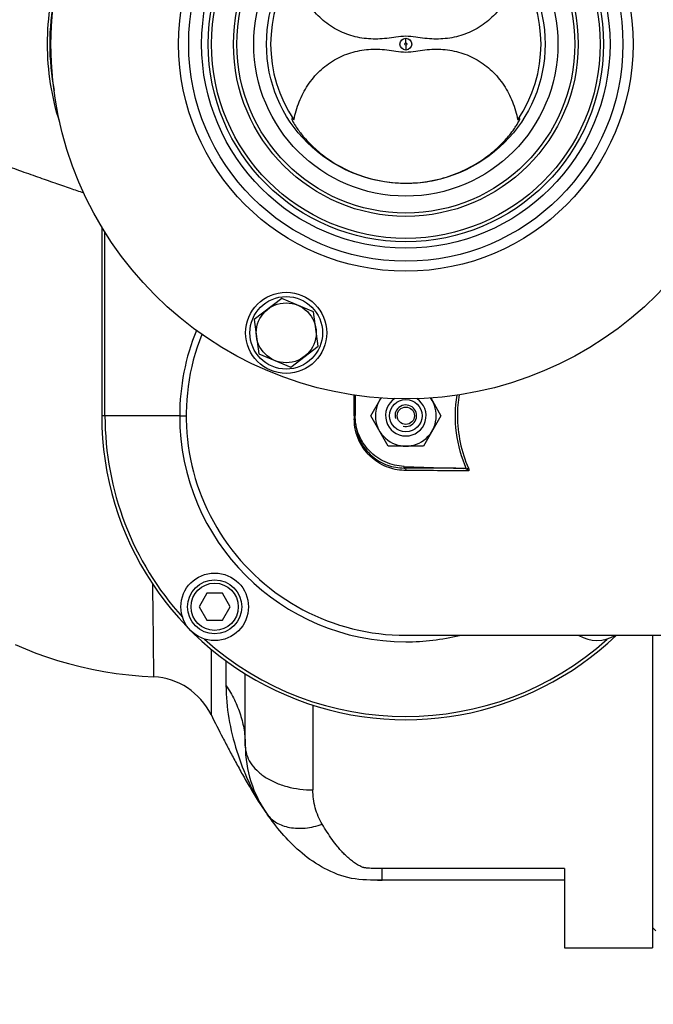
# Model space of a CAD drawing. Units: millimetres. Extents: x -2294 to 3632, y -249 to 3469.
# Drawn here: x 1853 to 2040, y 301 to 592 of the extents above; entities that cross this region are included whole.
import ezdxf

# ---------------------------------------------------------------- set-up
doc = ezdxf.new("R2010")
doc.units = ezdxf.units.MM
doc.header["$LTSCALE"] = 46.255
doc.header["$PDMODE"] = 3
doc.header["$PDSIZE"] = 0.3125
doc.layers.get('0').update_dxf_attribs({"linetype": 'CONTINUOUS'})
doc.layers.get('Defpoints').update_dxf_attribs({"linetype": 'CONTINUOUS'})
for name, color, linetype in [('02___PRT_ALL_AXES', 7, 'CONTINUOUS'), ('BEZUGSACHSEN', 7, 'CONTINUOUS'), ('BOHRUNGEN', 7, 'CONTINUOUS'), ('FASEN', 7, 'CONTINUOUS'), ('RUNDUNGEN', 7, 'CONTINUOUS')]:
    doc.layers.add(name, color=color, linetype=linetype)
doc.layers.add('AM_5', color=3, linetype='CONTINUOUS', lineweight=25)
doc.styles.get("Standard").update_dxf_attribs({"font": 'txt', "width": 0.7})
doc.dimstyles.new('AM_DIN$0', dxfattribs={"dimtxt": 3.5, "dimasz": 2.5, "dimexe": 1, "dimexo": 1, "dimgap": 1.5, "dimtad": 1, "dimdsep": 46, "dimtxsty": 'STANDARD', "dimcen": 0, "dimclrd": 256, "dimclre": 256, "dimclrt": 2, "dimadec": 0, "dimazin": 2, "dimtp": 0.1, "dimtm": 0.1, "dimtfac": 0.71, "dimtdec": 3, "dimtmove": 0, "dimatfit": 3, "dimfxl": 1, "dimlwd": -1, "dimlwe": -1, "dimarcsym": 0})

# ---------------------------------------------------------------- blocks, each defined once
blk = doc.blocks.new('*D12')
at = {"layer": 'AM_5', "ltscale": 10, "transparency": 16777216}
for p, q in [((1232.51, 1064.93), (2364.81, 1064.93)), ((2363.81, 134.93), (2363.81, 1034.93)), ((1232.51, 104.93), (2364.81, 104.93))]:
    blk.add_line(p, q, dxfattribs=at)
for points in [[(2358.81, 1034.93), (2368.81, 1034.93), (2363.81, 1064.93)], [(2358.81, 134.93), (2368.81, 134.93), (2363.81, 104.93)]]:
    blk.add_solid(points, dxfattribs=at)
at = {"layer": 'Defpoints', "color": 0, "ltscale": 10, "transparency": 16777216}
for p in [(1231.51, 1064.93), (2363.81, 1064.93), (1231.51, 104.93)]:
    blk.add_point(p, dxfattribs=at)
at = {"layer": 'AM_5', "color": 2, "ltscale": 10, "transparency": 16777216, "insert": (2331.31, 579.52), "char_height": 35, "attachment_point": 5, "rotation": 90}
blk.add_mtext('960', dxfattribs=at)

msp = doc.modelspace()

# ---------------------------------------------------------------- linework, layer by layer
at = {"color": 9, "linetype": 'Continuous'}
for p, q in [((1967.223, 585.271), (1967.223, 586.669)), ((1967.223, 584.589), (1967.223, 583.191)), ((1878.188, 474.93), (1878.188, 529.303)), ((1900.304, 474.93), (1877.223, 474.93)), ((1900.305, 474.93), (1902.235, 474.93)), ((1951.968, 474.93), (1951.968, 474.48)), ((1951.968, 474.48), (1951.968, 474.179)), ((1951.968, 474.179), (1951.968, 474.029)), ((1966.7, 459.454), (1966.7, 459.948)), ((1985.756, 459.358), (1985.195, 459.118))]:
    msp.add_line(p, q, dxfattribs=at)
at = {"color": 7, "linetype": 'Continuous'}
for p, q in [((1933.484, 562.87), (1933.481, 562.813)), ((2000.966, 562.839), (2000.963, 562.869)), ((1877.223, 530.893), (1877.223, 474.93)), ((1952.223, 481.028), (1952.223, 474.954)), ((1956.831, 474.93), (1959.88, 480.211)), ((1974.577, 480.193), (1977.616, 474.93)), ((1962.027, 465.93), (1956.831, 474.93)), ((1977.616, 474.93), (1972.42, 465.93)), ((1972.42, 465.93), (1962.027, 465.93)), ((1966.694, 459.948), (1984.216, 459.336)), ((1908.345, 422.361), (1906.036, 418.361)), ((1912.964, 422.361), (1908.345, 422.361)), ((1915.274, 418.361), (1912.964, 422.361)), ((1906.036, 418.361), (1908.345, 414.361)), ((1912.964, 414.361), (1915.274, 418.361)), ((1908.345, 414.361), (1912.964, 414.361)), ((1967.242, 409.93), (2097.223, 409.93)), ((2040.223, 323.43), (2041.223, 322.43)), ((2014.223, 317.43), (2040.223, 317.43))]:
    msp.add_line(p, q, dxfattribs=at)
msp.add_lwpolyline([(1851.601, 407.23), (1854.64, 405.908), (1857.739, 404.677), (1860.903, 403.538), (1864.137, 402.49), (1867.445, 401.533), (1870.834, 400.669), (1874.31, 399.9), (1877.876, 399.229), (1881.536, 398.658), (1885.294, 398.191), (1889.16, 397.832), (1892.653, 397.607)], dxfattribs=at)
for centre, radius in [((1967.223, 584.93), 105), ((1967.223, 584.93), 58.5), ((1967.223, 584.93), 57.5), ((1967.223, 584.93), 41.231), ((1931.825, 499.471), 12), ((1931.825, 499.471), 10.75), ((1910.655, 418.361), 10)]:
    msp.add_circle(centre, radius, dxfattribs=at)
at = {"color": 9, "linetype": 'Continuous'}
for radius in [60.422, 1.739, 0.341]:
    msp.add_circle((1967.223, 584.93), radius, dxfattribs=at)
at = {"color": 7, "linetype": 'Continuous'}
for centre, radius, start, end in [((1967.223, 584.93), 40, 145.8658, 214.1342), ((1967.223, 584.93), 40, 325.8658, 34.1342), ((1967.223, 474.93), 65, 158.25566, 270), ((1967.223, 474.93), 9, 144.02912, 35.82691), ((1967.223, 474.93), 3.2, 255, 195), ((2023.792, 418.361), 10, 237.65716, 302.34284)]:
    msp.add_arc(centre, radius, start, end, dxfattribs=at)
at = {"color": 9, "linetype": 'Continuous'}
for centre, radius, start, end in [((1967.324, 474.93), 67.018, 157.86026, 180.00026), ((2020.738, 474.918), 38.252, 170.62672, 179.98126), ((1967.223, 474.93), 90, 180, 313.73278), ((1967.223, 474.93), 89.035, 180, 222.03259), ((1967.223, 474.93), 66.921, 180, 270), ((1958.47, -2057.881), 2517.349, 89.413998, 89.812679), ((1958.151, -2219.591), 2678.312, 89.408403, 89.803913), ((1967.223, 474.93), 89.035, 227.96741, 312.02531), ((1967.242, 474.953), 66.954, 269.98431, 283.73703)]:
    msp.add_arc(centre, radius, start, end, dxfattribs=at)
at = {"color": 7, "linetype": 'Continuous'}
for points, knots in [([(1967.223, 587.262), (1966.249, 587.262), (1964.364, 587.01), (1961.607, 586.596), (1958.904, 586.395), (1955.337, 586.465), (1950.918, 587.265), (1945.959, 589.434), (1941.605, 592.734), (1938.072, 596.98), (1935.494, 601.934), (1934.461, 605.536), (1934.114, 607.375)], [0, 0, 0, 0, 0.0668155, 0.1297313, 0.1912339, 0.2522675, 0.3739561, 0.4962858, 0.6198749, 0.7450059, 0.8717386, 1, 1, 1, 1]), ([(2000.332, 607.375), (1999.986, 605.536), (1998.952, 601.934), (1996.375, 596.98), (1992.842, 592.734), (1988.488, 589.434), (1983.529, 587.265), (1979.109, 586.465), (1975.542, 586.395), (1972.839, 586.596), (1970.083, 587.01), (1968.198, 587.262), (1967.223, 587.262)], [0, 0, 0, 0, 0.1282614, 0.2549941, 0.3801251, 0.5037142, 0.6260439, 0.7477325, 0.8087661, 0.8702686, 0.9331845, 1, 1, 1, 1]), ([(1934.114, 562.485), (1934.461, 564.324), (1935.494, 567.926), (1938.072, 572.88), (1941.605, 577.126), (1945.959, 580.426), (1950.918, 582.595), (1955.337, 583.395), (1958.904, 583.465), (1961.607, 583.264), (1964.364, 582.85), (1966.249, 582.598), (1967.223, 582.598)], [0, 0, 0, 0, 0.1282614, 0.2549941, 0.3801251, 0.5037142, 0.6260439, 0.7477325, 0.8087661, 0.8702686, 0.9331845, 1, 1, 1, 1]), ([(1967.223, 582.598), (1968.198, 582.598), (1970.083, 582.85), (1972.839, 583.264), (1975.542, 583.465), (1979.109, 583.395), (1983.529, 582.595), (1988.488, 580.426), (1992.842, 577.126), (1996.375, 572.88), (1998.952, 567.926), (1999.986, 564.324), (2000.332, 562.485)], [0, 0, 0, 0, 0.0668155, 0.1297313, 0.1912339, 0.2522675, 0.3739561, 0.4962858, 0.6198749, 0.7450059, 0.8717386, 1, 1, 1, 1]), ([(1933.481, 562.813), (1933.483, 562.696), (1933.576, 562.401), (1933.72, 562.138), (1933.813, 561.979)], [0, 0, 0, 0, 0.3866044, 1, 1, 1, 1]), ([(1934.114, 562.485), (1934.034, 562.562), (1933.894, 562.692), (1933.723, 562.834), (1933.611, 562.899), (1933.553, 562.923), (1933.499, 562.914), (1933.487, 562.884), (1933.484, 562.869)], [0, 0, 0, 0, 0.4122518, 0.7136848, 0.8189429, 0.8935946, 0.9448406, 1, 1, 1, 1]), ([(1967.223, 543.747), (1969.555, 543.747), (1974.197, 544.15), (1980.86, 545.913), (1986.911, 548.669), (1992.05, 552.105), (1996.012, 555.723), (1998.445, 558.614), (1999.76, 560.507), (2000.359, 561.475), (2000.726, 562.161), (2000.891, 562.531), (2000.935, 562.675)], [0, 0, 0, 0, 0.1727961, 0.3432276, 0.508294, 0.6631675, 0.7993817, 0.9045538, 0.9423103, 0.9700981, 0.9888521, 1, 1, 1, 1]), ([(2000.963, 562.869), (2000.961, 562.882), (2000.952, 562.906), (2000.906, 562.926), (2000.838, 562.902), (2000.698, 562.818), (2000.59, 562.723), (2000.51, 562.651)], [0, 0, 0, 0, 0.0673527, 0.1247742, 0.2449535, 0.4308907, 1, 1, 1, 1]), ([(2000.935, 562.675), (2000.94, 562.691), (2000.954, 562.744), (2000.965, 562.798), (2000.966, 562.835)], [0, 0, 0, 0, 0.3096003, 1, 1, 1, 1]), ([(1933.813, 561.979), (1934.134, 561.427), (1935.028, 559.938), (1936.998, 557.361), (1940.022, 554.176), (1945.684, 549.578), (1954.755, 545.045), (1963.011, 543.747), (1967.223, 543.747)], [0, 0, 0, 0, 0.0482884, 0.1312279, 0.2447742, 0.3797318, 0.6814114, 1, 1, 1, 1]), ([(1966.694, 459.948), (1964.787, 460.015), (1960.958, 460.899), (1956.161, 464.27), (1952.966, 469.187), (1952.223, 473.045), (1952.223, 474.954)], [0, 0, 0, 0, 0.2500155, 0.4999947, 0.7499779, 1, 1, 1, 1]), ([(1952.223, 474.015), (1952.223, 471.862), (1953.141, 467.665), (1956.815, 462.819), (1961.598, 460.04), (1965.052, 459.456), (1966.7, 459.454)], [0, 0, 0, 0, 0.2848037, 0.5468752, 0.7820044, 1, 1, 1, 1]), ([(1909.587, 386.453), (1910.718, 384.15), (1912.478, 380.681), (1914.921, 376.028), (1916.861, 372.396), (1918.916, 368.636), (1921.908, 363.414), (1924.367, 359.529), (1926.16, 356.998)], [0, 0, 0, 0, 0.227637, 0.3449002, 0.4661514, 0.592866, 0.7248954, 1, 1, 1, 1])]:
    msp.add_open_spline(points, degree=3, knots=knots, dxfattribs=at)
for points in [[(2000.51, 562.651), (2000.45, 562.597), (2000.391, 562.541), (2000.332, 562.485)], [(1985.195, 459.118), (1984.891, 459.258), (1984.55, 459.325), (1984.216, 459.336)], [(1985.805, 458.578), (1985.689, 458.824), (1985.442, 459.005), (1985.195, 459.118)]]:
    msp.add_open_spline(points, degree=3, dxfattribs=at)
at = {"color": 9, "linetype": 'Continuous'}
for points, knots in [([(1951.968, 474.93), (1951.968, 475.446), (1951.968, 477.492), (1951.967, 479.539), (1951.966, 481.07)], [0, 0, 0, 0, 0.2520428, 1, 1, 1, 1]), ([(1985.195, 459.118), (1983.728, 462.549), (1981.685, 469.824), (1981.8, 477.391), (1982.384, 481.063)], [0, 0, 0, 0, 0.5009083, 1, 1, 1, 1]), ([(1952.223, 474.015), (1952.223, 474.021), (1952.189, 474.016), (1952.152, 474.026), (1952.065, 474.025), (1952.004, 474.028), (1951.968, 474.029)], [0, 0, 0, 0, 0.0655684, 0.2600309, 0.5777174, 1, 1, 1, 1]), ([(1967.317, 458.705), (1965.568, 458.711), (1961.909, 459.329), (1956.841, 462.252), (1952.944, 467.346), (1951.968, 471.766), (1951.968, 474.029)], [0, 0, 0, 0, 0.219037, 0.4547637, 0.7165051, 1, 1, 1, 1]), ([(1982.486, 474.93), (1982.486, 472.262), (1983.054, 466.916), (1984.702, 461.805), (1985.756, 459.358)], [0, 0, 0, 0, 0.5003901, 1, 1, 1, 1]), ([(1966.7, 459.454), (1966.85, 459.443), (1967.168, 459.229), (1967.285, 458.893), (1967.317, 458.705)], [0, 0, 0, 0, 0.4409082, 1, 1, 1, 1]), ([(1985.756, 459.358), (1985.811, 459.23), (1985.872, 459.027), (1985.876, 458.76), (1985.845, 458.626), (1985.805, 458.578)], [0, 0, 0, 0, 0.5185214, 0.7688462, 1, 1, 1, 1])]:
    msp.add_open_spline(points, degree=3, knots=knots, dxfattribs=at)
at = {"layer": '02___PRT_ALL_AXES', "color": 7, "linetype": 'Continuous'}
msp.add_circle((1967.223, 584.93), 45, dxfattribs=at)
at = {"layer": 'BEZUGSACHSEN', "color": 7, "linetype": 'Continuous'}
for p, q in [((1930.489, 509.62), (1922.368, 503.388)), ((1939.946, 505.703), (1930.489, 509.62)), ((1941.282, 495.554), (1939.946, 505.703)), ((1922.368, 503.388), (1923.704, 493.24)), ((1933.161, 489.322), (1941.282, 495.554)), ((1923.704, 493.24), (1933.161, 489.322))]:
    msp.add_line(p, q, dxfattribs=at)
msp.add_circle((1931.825, 499.471), 8.865, dxfattribs=at)
at = {"layer": 'BOHRUNGEN', "color": 7, "linetype": 'Continuous'}
msp.add_circle((1967.223, 474.93), 2.56, dxfattribs=at)
at = {"layer": 'FASEN', "color": 7, "linetype": 'Continuous'}
for centre, radius in [((1967.223, 474.93), 4.8), ((1910.655, 418.361), 8), ((1910.655, 418.361), 7)]:
    msp.add_circle(centre, radius, dxfattribs=at)
msp.add_arc((1967.223, 474.93), 6, 122.34957, 57.39091, dxfattribs=at)
at = {"layer": 'RUNDUNGEN', "color": 7, "linetype": 'Continuous'}
for p, q in [((2040.223, 409.93), (2040.223, 317.43)), ((1919.723, 377.225), (1919.723, 398.494)), ((2014.223, 340.908), (2014.223, 317.43)), ((2014.223, 337.43), (1960.223, 337.43))]:
    msp.add_line(p, q, dxfattribs=at)
at = {"layer": 'RUNDUNGEN', "color": 9, "linetype": 'Continuous'}
for p, q in [((1909.603, 405.811), (1909.587, 386.453)), ((1913.999, 402.361), (1913.999, 395.076)), ((1939.723, 389.247), (1939.723, 364.146)), ((2014.223, 340.908), (1960.223, 340.908)), ((1960.223, 337.43), (1960.223, 340.908))]:
    msp.add_line(p, q, dxfattribs=at)
for radius in [67.236, 64.247, 51]:
    msp.add_circle((1967.223, 584.93), radius, dxfattribs=at)
at = {"layer": 'RUNDUNGEN', "color": 7, "linetype": 'Continuous'}
msp.add_circle((1967.223, 584.93), 50, dxfattribs=at)
at = {"layer": 'RUNDUNGEN', "color": 9, "linetype": 'Continuous'}
for centre, radius, start, end in [((1936.923, 584.93), 75.074, 169.44249, 190.55771), ((1968.31, 386.839), 51.644, 213.8863, 215.2977)]:
    msp.add_arc(centre, radius, start, end, dxfattribs=at)
at = {"layer": 'RUNDUNGEN', "color": 7, "linetype": 'Continuous'}
for centre, radius, start, end in [((1891.637, 377.633), 20, 26.16808, 87.08583), ((1954.723, 377.225), 35, 180, 215.30433), ((1959.927, 765.668), 428.238, 269.85212, 270.03968)]:
    msp.add_arc(centre, radius, start, end, dxfattribs=at)
at = {"layer": 'RUNDUNGEN', "color": 9, "linetype": 'Continuous'}
for points, knots in [([(1864.831, 561.692), (1863.634, 565.445), (1861.805, 573.144), (1860.881, 584.971), (1861.818, 596.797), (1863.655, 604.494), (1864.855, 608.246)], [0, 0, 0, 0, 0.250004, 0.5, 0.749996, 1, 1, 1, 1]), ([(1871.939, 540.837), (1870.625, 541.279), (1867.784, 542.249), (1863.257, 543.812), (1859.156, 545.253), (1855.67, 546.498), (1851.981, 547.82), (1847.235, 549.534), (1841.417, 551.665), (1835.463, 553.861), (1829.408, 556.095), (1823.28, 558.358), (1817.098, 560.642), (1810.869, 562.921), (1805.651, 564.805), (1801.46, 566.302), (1797.253, 567.79), (1789.849, 570.325), (1783.454, 572.368), (1779.163, 573.645)], [0, 0, 0, 0, 0.0422493, 0.0915026, 0.1459909, 0.1747599, 0.2043314, 0.2654392, 0.3285837, 0.3931989, 0.4588709, 0.5253203, 0.59234, 0.6597687, 0.7274939, 0.7614415, 0.7954339, 0.8635238, 1, 1, 1, 1]), ([(1892.653, 397.607), (1892.652, 397.61), (1892.654, 397.62), (1892.652, 397.642), (1892.653, 397.679), (1892.652, 397.73), (1892.652, 397.796), (1892.65, 397.913), (1892.649, 398.096), (1892.647, 398.359), (1892.644, 398.68), (1892.641, 399.059), (1892.635, 399.678), (1892.627, 400.592), (1892.615, 401.854), (1892.602, 403.332), (1892.585, 405.021), (1892.566, 406.913), (1892.545, 408.999), (1892.52, 411.272), (1892.482, 414.645), (1892.426, 419.246), (1892.374, 423.03), (1892.345, 425.017)], [0, 0, 0, 0, 0.0002689, 0.0010746, 0.0024162, 0.0042926, 0.0067029, 0.0096461, 0.0171272, 0.0267283, 0.0384415, 0.0522587, 0.0681683, 0.1061757, 0.1522795, 0.2062946, 0.2680048, 0.3371222, 0.4133501, 0.4963793, 0.5858467, 0.7825089, 1, 1, 1, 1]), ([(1913.999, 395.076), (1913.999, 391.818), (1914.586, 385.227), (1917.011, 375.652), (1920.504, 366.455), (1923.638, 360.724), (1925.438, 358.045)], [0, 0, 0, 0, 0.2491563, 0.5030693, 0.7532076, 1, 1, 1, 1]), ([(1913.999, 395.076), (1914.92, 393.727), (1916.563, 390.935), (1918.376, 386.483), (1919.477, 381.89), (1919.723, 378.773), (1919.723, 377.225)], [0, 0, 0, 0, 0.2577877, 0.5090931, 0.7557569, 1, 1, 1, 1]), ([(1919.723, 377.225), (1919.723, 376.365), (1919.997, 374.593), (1921.185, 372.094), (1923.082, 369.82), (1925.601, 367.847), (1928.645, 366.236), (1933.327, 364.62), (1937.151, 364.146), (1939.723, 364.146)], [0, 0, 0, 0, 0.0984635, 0.2016693, 0.3131083, 0.4344657, 0.5657165, 0.7054869, 1, 1, 1, 1]), ([(1942.482, 353.97), (1941.572, 355.477), (1940.183, 358.798), (1939.723, 362.36), (1939.723, 364.146)], [0, 0, 0, 0, 0.4964531, 1, 1, 1, 1]), ([(1926.16, 356.998), (1926.52, 356.49), (1927.365, 355.537), (1928.932, 354.389), (1930.769, 353.534), (1933.607, 352.782), (1937.637, 352.701), (1940.85, 353.429), (1942.482, 353.97)], [0, 0, 0, 0, 0.1054787, 0.2136638, 0.326869, 0.4467438, 0.7087888, 1, 1, 1, 1]), ([(1960.223, 340.908), (1959.606, 340.908), (1958.68, 340.907), (1957.446, 340.924), (1956.523, 340.954), (1955.757, 341.004), (1955.227, 341.067), (1954.932, 341.115), (1954.653, 341.186), (1954.328, 341.304), (1953.842, 341.516), (1953.274, 341.814), (1952.629, 342.2), (1951.82, 342.734), (1950.874, 343.444), (1949.823, 344.357), (1948.848, 345.313), (1947.934, 346.304), (1946.781, 347.667), (1945.427, 349.444), (1943.905, 351.666), (1942.95, 353.194), (1942.482, 353.97)], [0, 0, 0, 0, 0.0787125, 0.118059, 0.1573615, 0.196492, 0.2158588, 0.225404, 0.2346727, 0.2523939, 0.2694429, 0.3023003, 0.3341135, 0.3652356, 0.425837, 0.4847902, 0.5426479, 0.5998419, 0.6566945, 0.7702555, 0.8845003, 1, 1, 1, 1])]:
    msp.add_open_spline(points, degree=3, knots=knots, dxfattribs=at)
at = {"layer": 'RUNDUNGEN', "color": 7, "linetype": 'Continuous'}
msp.add_open_spline([(1960.223, 337.43), (1957.117, 337.43), (1950.957, 337.412), (1942.88, 340.728), (1936.354, 345.263), (1931.012, 350.606), (1927.846, 354.637), (1926.306, 356.792), (1926.16, 356.998)], degree=3, knots=[0, 0, 0, 0, 0.1958771, 0.3917541, 0.5876312, 0.7835082, 0.9793853, 1, 1, 1, 1], dxfattribs=at)

# ---------------------------------------------------------------- dimensions: what is measured, and where the dimension line sits
at = {"layer": 'AM_5', "ltscale": 10}
dim = msp.add_linear_dim(base=(2363.806, 1064.93), p1=(1231.508, 104.93), p2=(1231.508, 1064.93), angle=90, text='960', dimstyle='AM_DIN$0', override={"dimtxt": 35, "dimasz": 30, "dimgap": 15, "dimsah": 1}, dxfattribs=at)
dim.commit()
dim.dimension.update_dxf_attribs({"geometry": '*D12', "text_midpoint": (2363.806, 579.523), "dimtype": 160})

doc.saveas('drawing.dxf')
